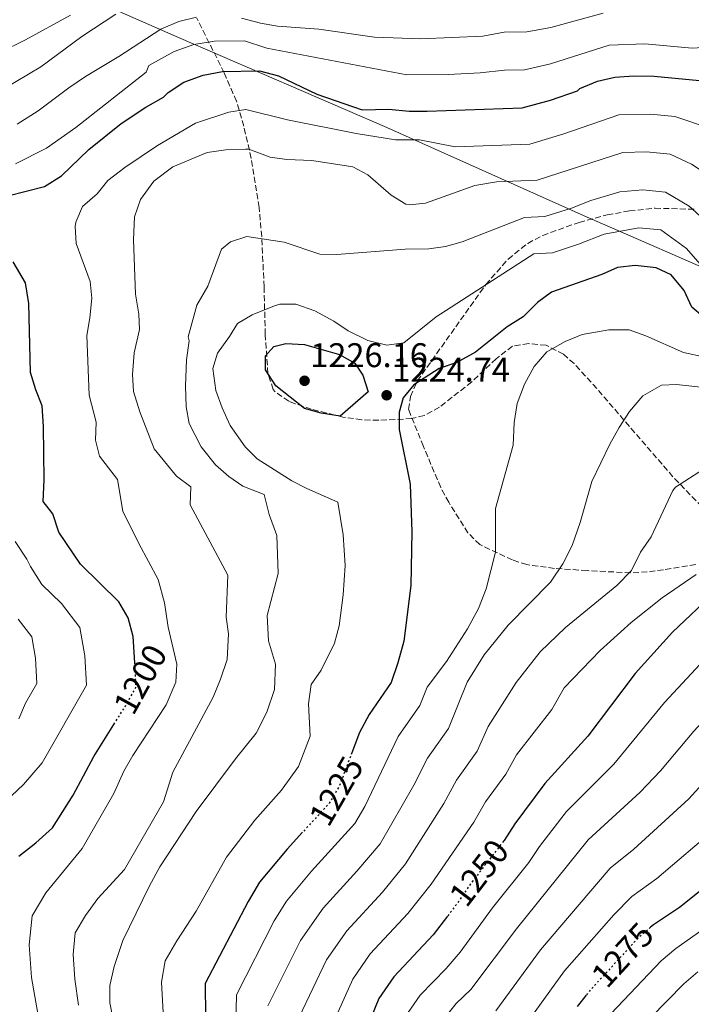
# Model space of a CAD drawing. Units: metres. Extents: x 549526 to 552959, y 4719357 to 4721685.
# Drawn here: x 552388 to 552585, y 4720429 to 4720718 of the extents above; entities that cross this region are included whole.
import ezdxf
from ezdxf.enums import TextEntityAlignment as Align

# ---------------------------------------------------------------- set-up
doc = ezdxf.new("R2010")
doc.units = ezdxf.units.M
doc.header["$MEASUREMENT"] = 0
doc.linetypes.add('DGN Style 3', pattern=[2.435890702152634, 1.739921930109024, -0.6959687720436097])
doc.linetypes.add('DGN Style 5', pattern=[1.217945351076317, 0.5219765790327072, -0.6959687720436097])
for name, color, linetype, lineweight in [('Cota de curva de nivel directora', 7, 'Continuous', 0), ('Cota de punto acotado terreno', 7, 'Continuous', 0), ('Curva de nivel directora', 30, 'Continuous', 30), ('Curva de nivel directora no vista', 30, 'DGN Style 5', 30), ('Curva de nivel intermedia', 30, 'Continuous', 0), ('Límite de Autonomía', 7, 'Continuous', 0), ('Punto acotado terreno (símbolo)', 7, 'Continuous', 0), ('Senda', 7, 'DGN Style 3', 0), ('Zona arbolada', 92, 'DGN Style 3', 0)]:
    doc.layers.add(name, color=color, linetype=linetype, lineweight=lineweight)
doc.styles.add('Style-Arial', font='arial.ttf')

# ---------------------------------------------------------------- blocks, each defined once
blk = doc.blocks.new('5PATER')
at = {"layer": 'Punto acotado terreno (símbolo)', "linetype": 'Continuous', "lineweight": 0}
h = blk.add_hatch(color=51, dxfattribs=at)
edge = h.paths.add_edge_path()
edge.add_ellipse((0, 0), major_axis=(-0.1095731443231308, -0.1110710700762829), ratio=0.9994222409660317, start_angle=0, end_angle=360)

msp = doc.modelspace()

# ---------------------------------------------------------------- linework, layer by layer
at = {"layer": 'Curva de nivel directora', "color": 30, "linetype": 'Continuous', "lineweight": 30, "flags": 128}
for points, elevation in [([(552745.7199999989, 4720718.53), (552741.5999999995, 4720715.49), (552733.7199999982, 4720707.33), (552715.6800000003, 4720694.770000001), (552705.0399999986, 4720686.770000001), (552693.7599999999, 4720680.61), (552682.5599999994, 4720672.930000001), (552678.0399999998, 4720668.529999999), (552668.319999999, 4720662.690000001), (552661.9199999997, 4720659.650000001), (552649.1199999988, 4720651.730000002), (552643.0399999992, 4720648.689999999), (552626.3600000002, 4720642.460000001), (552614.8400000001, 4720636.859999999), (552605.5599999996, 4720633.180000001), (552599.1600000003, 4720631.500000001), (552593.0400000004, 4720630.300000001), (552588.0400000003, 4720630.86), (552584.8799999997, 4720633.66), (552582.6, 4720638.54), (552578.7599999999, 4720643.100000001), (552574.360000001, 4720645.180000001)], 1225), ([(552384.4800000001, 4720666.220000001), (552395.2000000001, 4720668.940000001), (552400.2400000005, 4720672.140000002), (552408.24, 4720679.820000002), (552417.639999999, 4720687.420000001), (552424.8799999988, 4720692.220000003), (552430.0399999998, 4720695.100000001), (552431.400000001, 4720696.460000004), (552435.9999999988, 4720699.5), (552441.6799999984, 4720701.580000001), (552447.3600000002, 4720702.700000001), (552458.2399999988, 4720702.859999999), (552463.7199999995, 4720701.42), (552475.0000000005, 4720695.980000002), (552488.3199999998, 4720691.42), (552496.0800000004, 4720691.580000001), (552502.0799999996, 4720691.02), (552507.2799999987, 4720691.02), (552535.1200000001, 4720692.060000001), (552543.3999999992, 4720694.220000001), (552551.399999999, 4720697.020000001), (552552.0800000007, 4720697.66), (552557.1999999993, 4720699.820000002), (552562.2799999998, 4720701.02), (552567.8399999987, 4720701.42), (552573.8400000001, 4720701.260000002), (552591.2000000008, 4720699.660000001)], 1200), ([(552421.64, 4720529.410000003), (552421.1999999996, 4720537.180000002), (552419.6799999997, 4720542.619999999), (552416.9999999999, 4720547.34), (552405.759999999, 4720558.300000002), (552399.4400000002, 4720567.74), (552397.6399999986, 4720573.100000001), (552394.7999999999, 4720576.699999999), (552395.1599999998, 4720583.020000001), (552394.9599999986, 4720598.7), (552394.5599999985, 4720604.699999999), (552392.6799999988, 4720609.42), (552391.1599999988, 4720614.460000004), (552390.6400000004, 4720634.7), (552389.6399999988, 4720640.779999999), (552386.0400000003, 4720646.859999999)], 1200), ([(552574.360000001, 4720645.180000001), (552568.2000000008, 4720645.82), (552563.1200000002, 4720645.260000001), (552558.48, 4720643.180000001), (552543.7599999991, 4720637.980000001), (552539.6799999999, 4720635.02), (552535.48, 4720630.779999999), (552530.7599999993, 4720627.82), (552521.5199999991, 4720620.460000002), (552516.0400000006, 4720617.42), (552510.7999999991, 4720615.660000001), (552503.4000000006, 4720610.859999999), (552500.2400000001, 4720607.02), (552499.1200000005, 4720602.859999999), (552499.1200000005, 4720597.820000002), (552502.3199999988, 4720581.740000002), (552502.8399999996, 4720567.820000002), (552502.5599999981, 4720552.140000002), (552500.4399999991, 4720535.82), (552498.7599999983, 4720529.420000001), (552496.7599999999, 4720523.66), (552490.2800000003, 4720514.300000002), (552487.5199999998, 4720509.020000001), (552485.2699999989, 4720503.11)], 1225), ([(552481.8400000001, 4720601.74), (552476.2399999987, 4720602.54), (552471.3599999994, 4720603.900000001), (552462.9599999995, 4720610.54), (552459.9600000001, 4720615.260000001), (552459.9600000001, 4720619.34), (552462.4000000008, 4720622.140000001), (552465.9199999989, 4720622.940000001), (552471.3599999994, 4720622.699999999), (552481.5999999987, 4720619.74), (552486.0800000002, 4720617.180000001), (552488.4400000006, 4720613.74), (552489.9999999985, 4720608.780000002), (552481.8400000001, 4720601.74)], 1225), ([(552591.7999999998, 4720550.380000002), (552579.2000000001, 4720538.460000002), (552568.2000000008, 4720526.300000001), (552554.3600000006, 4720507.980000001), (552541.7599999986, 4720494.140000001), (552532.999999999, 4720482.300000001), (552529.8399999985, 4720477.420000002), (552529.6799999997, 4720477.210000001)], 1250), ([(552387.6799999987, 4720472.779999999), (552392.7199999989, 4720476.699999999), (552397.5200000001, 4720481.100000001), (552403.6, 4720490.7), (552409.6799999995, 4720501.980000001), (552415.5699999993, 4720511.420000001)], 1200), ([(552470.8399999986, 4720479.820000002), (552466.2799999987, 4720474.86), (552458.2399999988, 4720465.180000001), (552454.8799999993, 4720459.5), (552442.2399999994, 4720435.500000001), (552442.4000000004, 4720425.980000001)], 1225), ([(552600.5199999993, 4720473.09), (552581.2799999989, 4720457.74), (552573.639999999, 4720452.7), (552572.7800000008, 4720451.970000002)], 1275), ([(552513.3099999992, 4720455.279999999), (552509.0800000003, 4720449.740000002), (552497.5199999999, 4720437.500000001), (552493.1599999992, 4720431.100000001), (552488.2799999998, 4720419.100000001)], 1250), ([(552553.9000000001, 4720432.130000002), (552551.2400000002, 4720428.779999999)], 1275)]:
    msp.add_lwpolyline(points, dxfattribs=dict(at, elevation=elevation))
at = {"layer": 'Curva de nivel directora no vista', "color": 30, "linetype": 'DGN Style 5', "lineweight": 30, "flags": 128}
for points, elevation in [([(552415.5699999993, 4720511.420000001), (552419.1199999988, 4720517.100000001), (552422.04, 4720522.380000002), (552421.64, 4720529.410000003)], 1200), ([(552485.2699999989, 4720503.11), (552481.5199999983, 4720493.26), (552478.6399999993, 4720488.300000003), (552470.8399999986, 4720479.820000002)], 1225), ([(552529.6799999997, 4720477.210000001), (552519.36, 4720463.82), (552515.9199999999, 4720458.699999999), (552513.3099999992, 4720455.279999999)], 1250), ([(552572.7800000008, 4720451.970000002), (552569.2800000004, 4720449.020000001), (552554.5999999997, 4720433.02), (552553.9000000001, 4720432.130000002)], 1275.000000000001)]:
    msp.add_lwpolyline(points, dxfattribs=dict(at, elevation=elevation))
at = {"layer": 'Curva de nivel intermedia', "color": 30, "linetype": 'Continuous', "lineweight": 0, "flags": 128}
for points, elevation in [([(552706.0500000011, 4720730.180000001), (552688.190000002, 4720716.769999999), (552681.7300000001, 4720712.890000001), (552668.7599999993, 4720704.25), (552663.4500000008, 4720700.619999997), (552659.1700000004, 4720697.16), (552652.8499999995, 4720692.989999999), (552637.6400000012, 4720684.720000001), (552629.8600000005, 4720681.100000001), (552619.7799999998, 4720677.98), (552597.7000000007, 4720672.340000001), (552589.9400000002, 4720672.140000001), (552584.7700000001, 4720675.480000001), (552578.4900000015, 4720678.409999999), (552571.5800000004, 4720679.079999999), (552564.6500000013, 4720678.939999999), (552539.5700000003, 4720670.779999998), (552527.5800000008, 4720670.329999999), (552521.2799999999, 4720669.249999999), (552506.8600000007, 4720664.059999999), (552502.1199999999, 4720663.580000001)], 1210), ([(552715.2700000012, 4720722.569999999), (552693.8100000012, 4720706.769999999), (552675.7199999997, 4720695.430000001), (552669.820000001, 4720691.390000001), (552665.4600000002, 4720687.619999998), (552659.8200000009, 4720683.979999999), (552642.9000000005, 4720674.609999999), (552634.2600000015, 4720670.3), (552628.6400000001, 4720668.189999999), (552609.7000000014, 4720662.039999999), (552604.1400000004, 4720659.83), (552598.1800000012, 4720658.730000001), (552589.3000000009, 4720658.38), (552584.0500000005, 4720663.17), (552577.1100000002, 4720667.329999999)], 1215), ([(552402.8399999999, 4720719.179999999), (552389.600000001, 4720711.9), (552367.0000000009, 4720700.779999998)], 1180), ([(552416.0800000011, 4720719.42), (552406.120000001, 4720712.939999998), (552394.1200000005, 4720704.06), (552372.3200000006, 4720691.179999999)], 1185), ([(552626.7600000004, 4720718.779999998), (552609.6299999999, 4720712.359999999), (552594.3700000005, 4720710.059999999), (552584.9500000012, 4720709.46), (552571.0599999996, 4720710.740000002), (552560.6000000011, 4720710.380000001), (552543.4599999996, 4720704.9), (552535.8399999999, 4720703.179999999), (552529.9900000005, 4720703.039999999), (552522.8800000002, 4720702.289999999), (552513.4700000002, 4720701.8), (552501.38, 4720701.710000001), (552460.3100000009, 4720709.470000002), (552453.7599999995, 4720711.670000001), (552445.0600000002, 4720711.539999999), (552438.9600000004, 4720710.54), (552433.1500000012, 4720708.480000001), (552425.7500000005, 4720704.429999999), (552424.9600000015, 4720702.459999999), (552404.4400000003, 4720686.220000001), (552395.760000001, 4720680.220000001), (552386.7199999997, 4720675.579999999)], 1195), ([(552439.7200000003, 4720718.62), (552434.5999999995, 4720717.34), (552429.280000002, 4720715.019999999), (552416.9999999999, 4720707.02), (552407.2400000009, 4720701.179999999), (552402.3200000012, 4720697.899999999), (552393.3200000002, 4720691.179999999), (552387.16, 4720687.26)], 1190), ([(552558.9200000003, 4720719.739999999), (552543.5300000011, 4720715.58), (552536.5599999996, 4720714.300000002), (552529.8600000007, 4720714.220000001), (552523.6400000004, 4720713.000000001), (552505.4500000003, 4720712.199999998), (552491.9200000007, 4720712.67), (552475.5999999995, 4720715.019999999), (552463.4400000002, 4720715.980000001), (552458.4800000002, 4720716.779999998), (552452.9600000016, 4720718.3)], 1190), ([(552670.7199999996, 4720718.820000002), (552661.8000000012, 4720713.07), (552645.8900000012, 4720701.999999999), (552632.3799999995, 4720694.830000001), (552625.4700000006, 4720691.9), (552617.5900000016, 4720689.819999999), (552597.2100000012, 4720685.960000002), (552590.5700000006, 4720685.899999999), (552579.8700000007, 4720689.490000002), (552572.7100000014, 4720690.170000001), (552563.4600000001, 4720689.980000001), (552547.3399999999, 4720684.42), (552537.3500000008, 4720681.42), (552515.530000001, 4720680.600000001), (552505.0800000015, 4720682.619999997), (552498.0800000009, 4720682.619999997), (552486.4800000003, 4720684.5), (552466.4000000017, 4720688.460000001), (552454.1600000019, 4720691.539999999)], 1205), ([(552728.7800000006, 4720719.51), (552724.5000000002, 4720714.949999999), (552699.4300000005, 4720696.769999999), (552687.9999999999, 4720690.170000001), (552676.1900000013, 4720682.159999999), (552671.75, 4720678.08), (552662.4400000006, 4720672.359999998), (552656.1399999995, 4720669.249999999), (552648.1599999999, 4720664.499999999), (552638.6500000014, 4720659.49), (552624.1699999997, 4720654.3), (552604.850000001, 4720646.499999999), (552598.6700000007, 4720645.109999999), (552588.6700000007, 4720644.62), (552583.3200000018, 4720650.849999999), (552575.74, 4720656.259999998), (552569.3300000018, 4720656.899999999), (552559.1799999997, 4720655.050000002), (552551.6900000017, 4720652.05), (552544.0300000019, 4720649.499999999), (552538.5800000002, 4720649.289999999), (552510.0000000012, 4720630.779999999)], 1220), ([(552780.1800000009, 4720718.220000001), (552775.6900000004, 4720714.239999999), (552767.9500000001, 4720708.34), (552754.8400000007, 4720699.199999998), (552746.9999999997, 4720691.789999999), (552725.03, 4720675.82), (552717.3800000013, 4720669.910000001), (552706.2099999998, 4720663.08), (552696.2300000021, 4720655.749999999), (552690.6700000009, 4720651.130000001), (552670.1400000007, 4720637.979999999), (552655.1500000015, 4720629.829999999), (552641.0400000009, 4720619.009999999), (552627.2400000008, 4720610.770000001), (552621.72, 4720608.62), (552616.0000000001, 4720607.259999999), (552604.4000000019, 4720606.859999998), (552598.7600000004, 4720607.42), (552586.6400000011, 4720610.300000001), (552580.32, 4720610.939999999)], 1235), ([(552454.1600000019, 4720691.539999999), (552449.1999999997, 4720690.779999998), (552439.440000001, 4720687.499999999), (552428.3400000011, 4720680.999999999), (552418.7800000012, 4720674.58), (552413.7300000018, 4720670.730000001), (552410.6400000006, 4720666.779999999), (552406.3800000004, 4720663.109999999), (552404.3600000021, 4720658.539999999), (552404.1600000008, 4720657.3), (552404.5200000008, 4720652.3), (552408.5799999998, 4720641.189999999), (552409.0800000007, 4720636.220000001), (552408.5199999994, 4720630.46), (552407.6100000021, 4720625.300000001), (552408.3200000006, 4720607.819999999), (552410.3000000009, 4720599.930000001), (552410.1399999999, 4720594.679999999), (552411.2799999999, 4720589.980000001), (552416.6199999999, 4720583.189999998), (552418.1599999998, 4720573.82), (552422.8, 4720564.380000001), (552428.4800000018, 4720553.82), (552430.3200000015, 4720547.019999999), (552431.4400000012, 4720539.899999999), (552433.9600000003, 4720529.019999999), (552433.7200000011, 4720523.739999999), (552430.8800000002, 4720517.099999998), (552421.1200000015, 4720502.300000001), (552418.4800000016, 4720497.659999998), (552415.5600000003, 4720491.179999999), (552406.2000000017, 4720475.099999999), (552395.5800000001, 4720462.059999999), (552391.5800000012, 4720455.34), (552390.7099999995, 4720446.869999999), (552391.3900000014, 4720437.230000001), (552393.6900000012, 4720424.460000001)], 1205), ([(552502.1199999999, 4720663.580000001), (552501.1100000018, 4720663.76), (552496.7599999999, 4720666.46), (552489.9000000001, 4720672.390000001), (552485.5199999993, 4720674.779999999), (552473.560000001, 4720676.539999999), (552466.2400000008, 4720676.929999999), (552461.280000001, 4720677.58), (552455.0400000003, 4720679.899999999), (552454.1200000016, 4720679.949999999), (552448.3300000003, 4720679.679999999), (552442.8300000017, 4720678.960000001), (552432.8000000003, 4720674.699999998), (552427.2600000014, 4720670.57), (552423.3099999996, 4720665.13), (552421.5599999995, 4720660.09), (552421.3300000015, 4720653.38), (552421.8400000011, 4720637.42), (552422.8400000003, 4720631.58), (552423.0400000014, 4720627.100000001), (552421.440000001, 4720620.24), (552420.9900000017, 4720613.929999999), (552421.3200000003, 4720608.939999999), (552423.1599999999, 4720602.939999998), (552427.3500000008, 4720592.130000001), (552433.8399999996, 4720584.140000001), (552438.110000001, 4720580.949999998), (552437.920000001, 4720575.710000001), (552448.8800000001, 4720555.099999999), (552448.48, 4720542.859999998), (552449.1200000015, 4720537.900000001), (552448.7200000014, 4720530.38), (552446.8000000014, 4720524.699999998), (552444.5999999997, 4720519.420000001), (552432.8000000003, 4720497.42), (552430.1100000013, 4720488.73), (552418.6000000001, 4720468.92), (552410.8300000007, 4720460.390000001), (552407.2400000009, 4720455.420000001), (552404.2400000013, 4720450.38), (552403.5900000009, 4720444.029999998), (552404.1000000006, 4720436.789999999), (552405.1500000011, 4720429.15)], 1210), ([(552577.1100000002, 4720667.329999999), (552570.4600000005, 4720667.990000002), (552563.7999999997, 4720667.419999998), (552555.23, 4720664.84), (552549.6199999999, 4720662.590000001), (552541.8000000011, 4720660.140000001), (552535.8100000008, 4720659.91), (552517.5500000016, 4720652.77), (552512.7300000003, 4720651.390000001), (552507.7600000015, 4720650.699999999), (552500.8800000016, 4720650.619999999), (552480.8400000011, 4720649.060000001), (552475.8400000009, 4720649.180000001), (552465.4000000004, 4720652.7), (552454.4900000005, 4720654.31), (552449.7200000006, 4720652.779999998), (552447.0400000005, 4720650.619999999), (552443.0400000018, 4720639.82), (552439.8000000007, 4720634.220000001), (552437.3200000019, 4720624.939999999), (552437.5600000012, 4720623.740000002), (552436.8000000012, 4720618.220000001), (552436.5500000009, 4720610.5), (552436.7300000018, 4720604.440000001), (552437.5600000012, 4720599.5), (552441.1500000008, 4720592.720000001), (552445.3500000008, 4720587.42), (552449.2500000012, 4720584.029999998), (552453.3600000016, 4720581.179999999), (552459.6100000013, 4720578.710000001), (552460.9900000005, 4720572.880000002), (552463.3200000017, 4720566.779999999), (552463.6400000014, 4720555.579999999), (552460.4400000004, 4720543.34), (552460.8000000003, 4720535.9), (552462.8400000011, 4720529.019999999), (552462.5599999995, 4720521.66), (552460.36, 4720515.02), (552457.2000000017, 4720508.859999999), (552451.16, 4720501.34), (552439.6800000002, 4720485.899999999), (552428.9600000002, 4720469.659999998), (552425.9600000005, 4720464.140000001), (552418.1599999998, 4720448.060000001), (552415.6000000006, 4720440.460000001), (552414.4000000003, 4720434.939999999), (552414.3200000019, 4720429.820000002), (552415.52, 4720423.9)], 1215), ([(552510.0000000012, 4720630.779999999), (552500.4400000012, 4720623.180000001), (552495.4800000014, 4720622.539999999), (552489.9600000005, 4720623.819999999), (552484.2000000004, 4720626.699999998), (552479.9600000003, 4720629.499999999), (552474.4000000014, 4720632.539999999), (552468.8, 4720634.460000001), (552464.1200000017, 4720634.539999999), (552462.6199999999, 4720634.060000001), (552456.0799999996, 4720631.350000001), (552451.7600000014, 4720628.859999999), (552449.4400000012, 4720625.02), (552445.8800000005, 4720620.140000001), (552444.4800000013, 4720615.660000001), (552445.4400000002, 4720609.259999999), (552447.2400000017, 4720604.140000001), (552449.6400000001, 4720598.939999999), (552454.0200000011, 4720592.699999998), (552457.5599999994, 4720589.179999998), (552467.6600000003, 4720582.800000002), (552472.0800000012, 4720580.460000001), (552481.1000000002, 4720576.470000002), (552482.7099999996, 4720566.970000001), (552483.2800000019, 4720557.91), (552482.6800000005, 4720549.400000001), (552481.5000000005, 4720540.310000001), (552480.1600000014, 4720535.189999999), (552476.2800000012, 4720527.3), (552473.370000001, 4720523.100000001), (552472.6, 4720517.480000001), (552473, 4720507.949999999), (552469.6200000005, 4720499.08), (552464.6100000013, 4720492.17), (552456.8399999996, 4720483.310000001), (552448.5200000004, 4720472.54), (552439.6800000002, 4720456.739999999), (552433.9800000004, 4720448), (552430.5700000017, 4720442.139999999), (552429.5200000012, 4720435.930000001), (552429.9800000016, 4720427.029999999)], 1220), ([(552588.76, 4720619.020000001), (552582.4400000012, 4720620.380000002), (552571.4000000015, 4720625.259999999), (552566.5199999999, 4720626.939999999), (552560.560000001, 4720626.939999999), (552552.6799999997, 4720625.58), (552547.76, 4720623.58), (552542.4000000001, 4720620.539999999), (552538.6800000007, 4720616.220000001), (552535.7999999997, 4720611.099999999)], 1230), ([(552535.7999999997, 4720611.099999999), (552533.6800000007, 4720605.42), (552532.7599999999, 4720599.82), (552532.5200000006, 4720593.179999999), (552527.3600000017, 4720574.619999998), (552527.3200000017, 4720561.9), (552524.5600000012, 4720551.100000001), (552522.3600000017, 4720545.34), (552519.1600000008, 4720539.42), (552513.0000000007, 4720529.82), (552507.3600000015, 4720522.359999999), (552505.1599999997, 4720516.949999998), (552498.8200000008, 4720507.9), (552489.0900000011, 4720487.369999998), (552486.0900000014, 4720482.380000001), (552473.4600000004, 4720468.38), (552466.0900000011, 4720459.640000001), (552462.5300000004, 4720453.82), (552451.4400000017, 4720432.220000001), (552451.2400000005, 4720423.5)], 1230), ([(552580.32, 4720610.939999999), (552575.9600000014, 4720610.779999999), (552570.4800000007, 4720607.659999998), (552566.5600000002, 4720603.099999999), (552563.6000000008, 4720598.380000001), (552560.8400000003, 4720593.499999999), (552555.5600000009, 4720582.54), (552552.1200000009, 4720570.539999999), (552549.8000000007, 4720563.82), (552547.0400000003, 4720558.46), (552543.4400000017, 4720553.100000001), (552531.0400000009, 4720540.46), (552524.0400000003, 4720531.740000002), (552519, 4720523.739999999), (552513.5700000008, 4720510.24), (552507.3700000005, 4720501.499999999), (552503.3800000006, 4720493.57), (552493.5500000002, 4720476.46), (552486.7500000009, 4720468.460000001), (552476.8600000001, 4720457.600000001), (552470.1900000003, 4720448.140000001), (552460.6500000006, 4720428.939999999)], 1235), ([(552510.4200000013, 4720422.869999999), (552515.8500000006, 4720429.689999999), (552520.1500000011, 4720433.730000001), (552533.4500000004, 4720451.5), (552554.5100000004, 4720477.56), (552569.7000000007, 4720491.53), (552575.6999999998, 4720497.829999999), (552585.4699999997, 4720509.439999999), (552591.4600000001, 4720515.939999998), (552603.7900000016, 4720527.359999999), (552615.000000001, 4720536.949999998), (552619.5099999993, 4720541.32), (552629.4500000015, 4720547.359999998), (552642.4800000003, 4720554.630000001), (552647.5099999995, 4720556.849999999), (552652.0400000003, 4720559.49), (552657.150000002, 4720561.279999998), (552680.5900000002, 4720575.180000001), (552688.8800000005, 4720579.75), (552704.14, 4720587.27)], 1260), ([(552588.2400000015, 4720586.140000001), (552580.0800000008, 4720580.859999998), (552579.3200000008, 4720579.9), (552572.9600000017, 4720566.38), (552569.8000000012, 4720561.819999999), (552567.2000000017, 4720556.46), (552562.880000001, 4720552.060000001), (552547.8000000003, 4720539.820000002)], 1240), ([(552386.6399999993, 4720565.019999999), (552390.03, 4720559.849999998), (552391.0899999995, 4720557.630000001), (552394.4600000002, 4720552.359999998), (552400.1900000012, 4720546.779999999), (552405.6000000003, 4720539.820000002), (552407.0399999998, 4720531.470000001), (552407.5000000002, 4720522.859999998), (552394.5700000019, 4720500.16), (552389.0399999998, 4720493.820000002), (552378.4400000006, 4720483.82)], 1195), ([(552586.1600000005, 4720555.34), (552576.12, 4720548.46), (552567.0800000011, 4720541.260000001), (552557.9600000014, 4720533.02), (552547.4600000005, 4720522.149999999), (552543.8700000008, 4720515.819999999), (552533.4900000007, 4720502.470000001), (552530.3800000015, 4720496.82), (552524.4500000017, 4720488.699999998), (552521.0200000006, 4720482.8), (552508.4600000011, 4720464.619999998), (552501.6399999993, 4720455.98), (552490.630000001, 4720444.2), (552485.5000000013, 4720436.779999999), (552479.0700000008, 4720422.38)], 1245), ([(552387.4599999996, 4720542.239999999), (552391.520000001, 4720537.019999998), (552392.6000000006, 4720530.76), (552392.9600000003, 4720523.34), (552389.620000001, 4720517.63), (552387.700000001, 4720512.999999999)], 1190), ([(552547.8000000003, 4720539.820000002), (552540.4000000019, 4720532.699999999), (552533.3800000012, 4720523.66), (552525.2300000016, 4720510.810000001), (552521.9700000006, 4720503.529999998), (552515.910000001, 4720495.100000001), (552512.2000000007, 4720488.189999999), (552501.0100000012, 4720470.539999999), (552494.1900000017, 4720462.220000001), (552483.74, 4720450.900000001), (552477.8400000014, 4720442.460000001), (552469.8600000017, 4720425.659999999)], 1240), ([(552587.2600000001, 4720529.079999999), (552576.8300000008, 4720517.869999999), (552562.0300000017, 4720499.749999999), (552548.130000001, 4720485.850000001), (552540.2499999999, 4720475.640000001), (552537.0500000013, 4720471), (552526.4100000019, 4720457.66), (552516.9400000013, 4720444.720000001), (552512.9000000001, 4720439.92), (552505.2800000005, 4720432.099999999), (552501.7900000013, 4720426.980000001)], 1255), ([(552599.2600000009, 4720506.539999999), (552583.97, 4720489.59), (552567.8200000008, 4720474.869999999), (552560.8899999995, 4720469.27), (552540.5000000002, 4720445.34), (552527.410000001, 4720427.55)], 1265), ([(552592.2500000013, 4720481.34), (552574.550000001, 4720466.300000002), (552567.2599999999, 4720460.98), (552562.0200000005, 4720455.67), (552547.5499999999, 4720439.180000001), (552534.6600000019, 4720421.359999998)], 1270), ([(552587.7300000018, 4720451.149999999), (552580.120000001, 4720445.800000001), (552575.8800000009, 4720442.189999999), (552561.2500000016, 4720426.73)], 1280), ([(552586.5899999996, 4720438.9), (552582.4800000014, 4720435.369999999), (552567.8900000001, 4720420.439999999)], 1285)]:
    msp.add_lwpolyline(points, dxfattribs=dict(at, elevation=elevation))
at = {"layer": 'Límite de Autonomía', "color": 7, "linetype": 'Continuous', "lineweight": 0}
msp.add_polyline3d([(552949.4400000013, 4720605.67, 1306.16), (552948.879999999, 4720605.609999999, 1306.02), (552941.5100000016, 4720604.350000001, 1304.3), (552931.8399999999, 4720600.939999999, 1302.52), (552918.2300000004, 4720594.480000001, 1300.69), (552901.5799999982, 4720587.52, 1298.95), (552850.6999999993, 4720560.41, 1297.59), (552797.1499999985, 4720531.9, 1293.69), (552788.2600000016, 4720536.359999999, 1288.89), (552757.0399999992, 4720555.09, 1278.62), (552724.1700000018, 4720576.100000001, 1267.62), (552703.2300000004, 4720589.09, 1258.95), (552683.8099999987, 4720601.189999999, 1251.83), (552661.2199999989, 4720612.92, 1243), (552598.120000001, 4720640.84, 1221.52), (552553.3000000007, 4720660.350000001, 1215.82), (552495.5399999992, 4720686.230000001, 1203.15), (552434.4699999989, 4720712.630000001, 1192.8), (552349.9200000018, 4720749.730000001, 1156.09)], dxfattribs=at)
at = {"layer": 'Senda', "color": 7, "linetype": 'DGN Style 3', "lineweight": 0}
msp.add_polyline3d([(552585.9899999984, 4720558.270000001, 1244.570000000007), (552576.5599999982, 4720556.680000001, 1241.529999999999), (552571.7999999995, 4720556.060000001, 1240.199999999998), (552566.9099999989, 4720555.800000003, 1239.199999999998), (552554.1599999993, 4720556.460000002, 1236.779999999999), (552544.6199999996, 4720557.09, 1233.740000000005), (552536.4999999992, 4720558.220000001, 1231.809999999998), (552532.3199999994, 4720559.58, 1230.899999999994), (552522.7600000018, 4720564.060000001, 1228.440000000002), (552519.2699999983, 4720567.510000001, 1227.5), (552513.649999999, 4720576.460000002, 1226.300000000003), (552511.2799999998, 4720580.83, 1225.910000000004), (552506.1999999991, 4720592.859999999, 1225.259999999995), (552501.8399999982, 4720603.66, 1224.119999999996), (552502.4799999997, 4720607.42, 1223.64), (552504.4099999988, 4720612.03, 1223.399999999994), (552524.4999999985, 4720640.25, 1220.270000000004), (552531.0399999986, 4720647.720000003, 1218.910000000004), (552536.7600000007, 4720652.300000002, 1217.940000000002), (552541.1700000007, 4720654.640000002, 1217.339999999997), (552551.8000000012, 4720658.460000002, 1216.210000000006), (552560.0599999981, 4720660.690000001, 1215.279999999999), (552566.5599999981, 4720661.800000002, 1214.330000000002), (552574.0700000004, 4720662.619999999, 1213.479999999996), (552585.9300000003, 4720662.300000003, 1212.619999999995)], dxfattribs=at)
at = {"layer": 'Zona arbolada', "color": 92, "linetype": 'DGN Style 3', "lineweight": 0}
for points in [[(552604.7699999996, 4720557.720000001, 1252.199999999997), (552579.2999999998, 4720583.949999999, 1243.580000000002), (552556.9699999997, 4720609.82, 1235.770000000004), (552550.3600000005, 4720617.100000001, 1233.759999999995), (552547.2400000002, 4720619.82, 1233.059999999998), (552542.1399999997, 4720622.460000001, 1232.119999999995), (552537.0700000003, 4720622.939999999, 1231.009999999995), (552532.3200000003, 4720622.220000001, 1229.619999999995), (552527.5499999998, 4720618.539999999, 1229.130000000005), (552520.3600000005, 4720611.74, 1228.660000000003), (552510.8899999997, 4720604.300000001, 1227.460000000006), (552506.4400000004, 4720601.9, 1226.979999999996), (552502.7800000003, 4720600.970000001, 1226.619999999995), (552493.1500000004, 4720600.49, 1225.990000000005), (552488.1600000003, 4720600.619999999, 1225.899999999994), (552482.6200000001, 4720601.449999999, 1225.839999999997), (552473.3799999999, 4720603.74, 1225.669999999998), (552468.6399999997, 4720605.34, 1225.539999999994), (552466.7699999996, 4720606.050000001, 1225.5), (552462.6399999997, 4720608.939999999, 1225.419999999998), (552462.2199999997, 4720609.49, 1225.410000000003), (552460.6799999997, 4720614.220000001, 1225.240000000005), (552459.8799999999, 4720625.66, 1223.979999999996), (552459.54, 4720639.59, 1220.690000000002), (552458.8399999999, 4720654.300000001, 1217.740000000005), (552458.1100000005, 4720662.850000001, 1215.850000000006), (552455.7999999998, 4720677.220000001, 1212.330000000002), (552453.5800000001, 4720686.66, 1209.660000000003), (552451.4400000004, 4720693.930000001, 1207.259999999995), (552447.8200000003, 4720702.27, 1203.169999999998), (552439.8799999999, 4720718.27, 1193.5)], [(552458.1100000005, 4720662.850000001, 1215.850000000006), (552455.7999999998, 4720677.220000001, 1212.330000000002), (552453.5800000001, 4720686.66, 1209.660000000003), (552451.4400000004, 4720693.930000001, 1207.259999999995), (552447.8200000003, 4720702.27, 1203.169999999998), (552439.8799999999, 4720718.27, 1193.5)], [(552604.7699999996, 4720557.720000001, 1252.199999999997), (552579.2999999998, 4720583.949999999, 1243.580000000002), (552556.9699999997, 4720609.82, 1235.770000000004), (552550.3600000005, 4720617.100000001, 1233.759999999995), (552547.2400000002, 4720619.82, 1233.059999999998), (552542.1399999997, 4720622.460000001, 1232.119999999995), (552537.0700000003, 4720622.939999999, 1231.009999999995), (552532.3200000003, 4720622.220000001, 1229.619999999995), (552527.5499999998, 4720618.539999999, 1229.130000000005), (552520.3600000005, 4720611.74, 1228.660000000003), (552510.8899999997, 4720604.300000001, 1227.460000000006), (552506.4400000004, 4720601.9, 1226.979999999996), (552502.7800000003, 4720600.970000001, 1226.619999999995), (552493.1500000004, 4720600.49, 1225.990000000005), (552488.1600000003, 4720600.619999999, 1225.899999999994), (552482.6200000001, 4720601.449999999, 1225.839999999997), (552473.3799999999, 4720603.74, 1225.669999999998), (552468.6399999997, 4720605.34, 1225.539999999994), (552466.7699999996, 4720606.050000001, 1225.5), (552462.6399999997, 4720608.939999999, 1225.419999999998), (552462.2199999997, 4720609.49, 1225.410000000003), (552460.6799999997, 4720614.220000001, 1225.240000000005), (552459.8799999999, 4720625.66, 1223.979999999996), (552459.54, 4720639.59, 1220.690000000002), (552458.8399999999, 4720654.300000001, 1217.740000000005), (552458.1100000005, 4720662.850000001, 1215.850000000006)]]:
    msp.add_polyline3d(points, dxfattribs=at)

# ---------------------------------------------------------------- block references
at = {"layer": 'Punto acotado terreno (símbolo)', "color": 7, "linetype": 'Continuous', "lineweight": 0, "xscale": 10, "yscale": 10, "zscale": 10}
for p in [(552471.3999999973, 4720612.060000002, 1226.160000000003), (552495.4400000012, 4720607.820000002, 1224.740000000005)]:
    msp.add_blockref('5PATER', p, dxfattribs=at)

# ---------------------------------------------------------------- texts
at = {"layer": 'Cota de curva de nivel directora', "color": 7, "linetype": 'Continuous', "lineweight": 0, "style": 'Style-Arial'}
for s, rotation, p in [('1200', 61.05607999999999, (552423.2801551172, 4720524.621580727, 1200)), ('1225', 59.85860999999998, (552480.704765412, 4720491.869012509, 1225)), ('1250', 52.38258000000001, (552522.5182623712, 4720467.920081484, 1250)), ('1275', 47.46362, (552564.5760897526, 4720443.894374893, 1275))]:
    msp.add_text(s, height=7.000000000000002, rotation=rotation, dxfattribs=at).set_placement(p, align=Align.MIDDLE_CENTER)
at = {"layer": 'Cota de punto acotado terreno', "color": 7, "linetype": 'Continuous', "lineweight": 0, "style": 'Style-Arial'}
for s, p in [('1226.16', (552473.0599999985, 4720616.060000001, 1226.160000000003)), ('1224.74', (552497.1000000024, 4720611.82, 1224.740000000005))]:
    msp.add_text(s, height=7.000000000000002, dxfattribs=at).set_placement(p)

doc.saveas('drawing.dxf')
